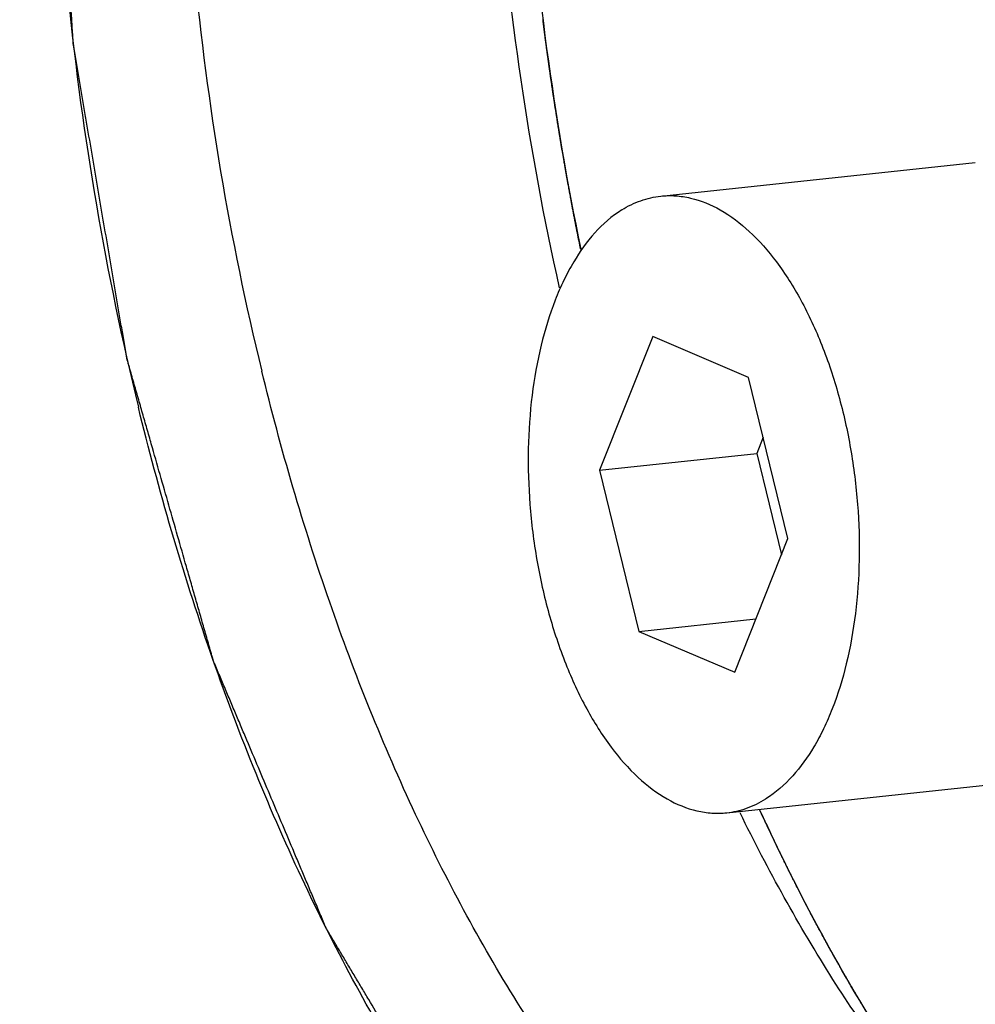
# Model space of a CAD drawing. Units: millimetres. Extents: x 0 to 420, y 0 to 297.
# Drawn here: x 37 to 45, y 49 to 57 of the extents above; entities that cross this region are included whole.
import ezdxf

# ---------------------------------------------------------------- set-up
doc = ezdxf.new("R2010")
doc.units = ezdxf.units.MM
doc.header["$LTSCALE"] = 23.1
doc.layers.get('0').update_dxf_attribs({"linetype": 'CONTINUOUS'})

msp = doc.modelspace()

# ---------------------------------------------------------------- linework, layer by layer
at = {"color": 7, "linetype": 'CONTINUOUS'}
for p, q in [((42.5634, 55.6807), (45.0999, 55.9519)), ((42.4982, 54.5482), (42.0692, 53.4699)), ((43.2713, 54.2194), (42.4982, 54.5482)), ((43.5891, 52.9198), (43.2713, 54.2194)), ((43.3894, 53.7361), (43.3375, 53.6055)), ((42.0692, 53.4699), (43.3375, 53.6055)), ((43.3375, 53.6055), (43.5371, 52.7892)), ((42.0692, 53.4699), (42.387, 52.1703)), ((43.1601, 51.8415), (43.5891, 52.9198)), ((42.387, 52.1703), (43.331, 52.2713)), ((42.387, 52.1703), (43.1601, 51.8415)), ((43.0949, 50.709), (45.6314, 50.9802))]:
    msp.add_line(p, q, dxfattribs=at)
at = {"color": 2, "linetype": 'CONTINUOUS'}
msp.add_line((43.393, 50.666), (43.3606, 50.7364), dxfattribs=at)
at = {"color": 7, "linetype": 'CONTINUOUS'}
for points, knots in [([(42.7394, 67.3531), (42.5339, 66.9605), (42.1621, 66.1139), (41.735, 64.7446), (41.4232, 63.2498), (41.1656, 61.0959), (41.1682, 58.2921), (41.4957, 56.05), (41.7446, 54.9418)], [0, 0, 0, 0, 0.104903, 0.218215, 0.338968, 0.46583, 0.731153, 1, 1, 1, 1]), ([(42.7689, 67.3614), (42.3976, 66.5277), (41.8158, 64.6737), (41.3996, 61.6845), (41.4071, 58.4856), (41.6981, 56.3244), (41.9173, 55.2525)], [0, 0, 0, 0, 0.222504, 0.470203, 0.733292, 1, 1, 1, 1]), ([(38.8117, 66.4962), (38.4595, 65.6078), (37.9255, 63.6545), (37.5973, 60.5406), (37.7124, 57.2559), (38.0864, 55.0578), (38.3504, 53.9779)], [0, 0, 0, 0, 0.225786, 0.475139, 0.73734, 1, 1, 1, 1]), ([(39.955, 66.4842), (39.5813, 65.6411), (39.0094, 63.7573), (38.6398, 60.7254), (38.7237, 57.4995), (39.085, 55.3345), (39.3452, 54.2706)], [0, 0, 0, 0, 0.222843, 0.471772, 0.735343, 1, 1, 1, 1]), ([(53.9767, 63.7208), (54.4129, 61.9367), (54.8587, 59.2016), (55.0449, 55.5429), (54.9765, 52.8416), (54.7012, 50.241), (54.2247, 47.7924), (53.5561, 45.5441), (52.7083, 43.5402), (51.8448, 42.0719), (51.074, 41.066), (50.296, 40.2172), (49.2447, 39.3551), (47.8435, 38.6725), (46.3632, 38.393), (44.8485, 38.5288), (43.3433, 39.068), (42.4119, 39.6528), (41.9569, 39.9952)], [0, 0, 0, 0, 0.162963, 0.244657, 0.324869, 0.402471, 0.476438, 0.545904, 0.610227, 0.669066, 0.696454, 0.722539, 0.771136, 0.816139, 0.859401, 0.903141, 0.949473, 1, 1, 1, 1]), ([(42.2485, 55.5692), (42.297, 55.5994), (42.3984, 55.6494), (42.5088, 55.6749), (42.5634, 55.6807)], [0, 0, 0, 0, 0.509498, 1, 1, 1, 1]), ([(42.5634, 55.6807), (42.6029, 55.6849), (42.6837, 55.6865), (42.849, 55.6616), (43.0588, 55.5744), (43.293, 55.3951), (43.5104, 55.1466), (43.7052, 54.8366), (43.8719, 54.4748), (44.0054, 54.0723), (44.1015, 53.6418), (44.1571, 53.197), (44.1705, 52.7522), (44.1411, 52.3216), (44.07, 51.9187), (43.9757, 51.6095), (43.8798, 51.3879), (43.7368, 51.1198), (43.5711, 50.9212), (43.4097, 50.8206)], [0, 0, 0, 0, 0.020574, 0.041579, 0.086253, 0.136431, 0.193136, 0.256368, 0.325398, 0.398999, 0.475613, 0.553489, 0.630797, 0.705741, 0.776677, 0.842232, 0.872699, 0.901516, 1, 1, 1, 1]), ([(42.2485, 55.5692), (42.0872, 55.4686), (41.9215, 55.2699), (41.7785, 55.0019), (41.6826, 54.7802), (41.5883, 54.471), (41.5172, 54.0681), (41.4878, 53.6375), (41.5012, 53.1927), (41.5568, 52.7479), (41.6529, 52.3175), (41.7864, 51.9149), (41.9531, 51.5531), (42.1479, 51.2432), (42.3652, 50.9947), (42.5994, 50.8153), (42.8093, 50.7281), (42.9746, 50.7032), (43.0554, 50.7048), (43.0949, 50.709)], [0, 0, 0, 0, 0.098484, 0.127301, 0.157768, 0.223323, 0.294259, 0.369203, 0.446511, 0.524387, 0.601001, 0.674602, 0.743632, 0.806864, 0.863569, 0.913747, 0.958421, 0.979426, 1, 1, 1, 1]), ([(46.5372, 45.7623), (46.1816, 45.7242), (45.4297, 45.7655), (44.3276, 46.1735), (43.2655, 46.9003), (42.2661, 47.9198), (41.35, 49.204), (40.539, 50.7198), (39.8536, 52.4275), (39.4989, 53.6419), (39.3452, 54.2706)], [0, 0, 0, 0, 0.089483, 0.18489, 0.2906, 0.40892, 0.540343, 0.684003, 0.83806, 1, 1, 1, 1]), ([(45.983, 44.9487), (45.6057, 44.9084), (44.8077, 44.9522), (43.638, 45.385), (42.5109, 46.1563), (41.4503, 47.2382), (40.4781, 48.601), (39.6174, 50.2096), (38.89, 52.022), (38.5136, 53.3107), (38.3504, 53.9779)], [0, 0, 0, 0, 0.089483, 0.184889, 0.290598, 0.408918, 0.540341, 0.684, 0.838059, 1, 1, 1, 1]), ([(38.6859, 43.6443), (38.3044, 44.2327), (37.5822, 45.4887), (36.3127, 48.249), (35.6027, 50.4853), (35.2252, 52.0294)], [0, 0, 0, 0, 0.231037, 0.476349, 1, 1, 1, 1]), ([(43.0949, 50.709), (43.1495, 50.7149), (43.2599, 50.7403), (43.3613, 50.7904), (43.4097, 50.8206)], [0, 0, 0, 0, 0.490502, 1, 1, 1, 1]), ([(44.8152, 48.2164), (44.6795, 48.4017), (44.1306, 49.2002), (43.671, 50.0584), (43.3634, 50.7302)], [0, 0, 0, 0, 0.237168, 1, 1, 1, 1]), ([(44.7851, 48.2177), (44.4823, 48.5806), (43.9061, 49.3837), (43.4285, 50.2478), (43.2026, 50.7079)], [0, 0, 0, 0, 0.479722, 1, 1, 1, 1])]:
    msp.add_open_spline(points, degree=3, knots=knots, dxfattribs=at)
at = {"color": 2, "linetype": 'CONTINUOUS'}
for points, knots in [([(47.62, 45.5287), (47.5323, 45.4931), (47.4008, 45.4396), (47.2255, 45.3683), (47.0939, 45.3148), (46.9624, 45.2613), (46.8309, 45.2078), (46.7213, 45.1632), (46.6336, 45.1275), (46.5678, 45.1008), (46.513, 45.0785), (46.4692, 45.0607), (46.4363, 45.0473), (46.4089, 45.0361), (46.387, 45.0272), (46.3705, 45.0205), (46.3568, 45.015), (46.3459, 45.0105), (46.339, 45.0077), (46.3335, 45.0055), (46.3301, 45.0041), (46.3274, 45.003), (46.3253, 45.002), (46.3232, 45.002), (46.3203, 45.0019), (46.3167, 45.0019), (46.3109, 45.0018), (46.3037, 45.0017), (46.2951, 45.0016), (46.2835, 45.0015), (46.2691, 45.0013), (46.2518, 45.001), (46.2287, 45.0007), (46.1999, 45.0003), (46.1653, 44.9998), (46.1307, 44.9993), (46.0845, 44.9987), (46.0268, 44.9979), (45.9576, 44.997), (45.8884, 44.996), (45.8192, 44.9951), (45.7269, 44.9938), (45.6115, 44.9922), (45.4731, 44.9903), (45.3577, 44.9887), (45.2654, 44.9874), (45.2078, 44.9866), (45.1616, 44.986), (45.127, 44.9855), (45.0924, 44.985), (45.0578, 44.9846), (45.029, 44.9842), (45.0059, 44.9838), (44.9915, 44.9836), (44.9814, 44.9835), (44.9756, 44.9834), (44.9713, 44.9834), (44.9677, 44.9833), (44.9648, 44.9833), (44.9619, 44.9831), (44.9582, 44.9847), (44.9523, 44.9867), (44.9449, 44.9894), (44.936, 44.9926), (44.9271, 44.9958), (44.9152, 45), (44.9004, 45.0053), (44.8767, 45.0139), (44.847, 45.0245), (44.8114, 45.0373), (44.764, 45.0543), (44.7047, 45.0756), (44.6335, 45.1011), (44.5624, 45.1267), (44.4675, 45.1607), (44.3489, 45.2033), (44.2066, 45.2544), (44.088, 45.2969), (43.9931, 45.331), (43.922, 45.3565), (43.8508, 45.3821), (43.7915, 45.4034), (43.7441, 45.4204), (43.7085, 45.4331), (43.6729, 45.4459), (43.6433, 45.4566), (43.6195, 45.4651), (43.6047, 45.4704), (43.5929, 45.4747), (43.584, 45.4778), (43.5766, 45.4805), (43.5706, 45.4826), (43.5669, 45.4839), (43.564, 45.4851), (43.561, 45.4859), (43.5574, 45.4886), (43.5532, 45.4917), (43.5475, 45.4959), (43.5405, 45.5011), (43.5292, 45.5095), (43.515, 45.5199), (43.4924, 45.5367), (43.4642, 45.5576), (43.4302, 45.5826), (43.3963, 45.6077), (43.3511, 45.6411), (43.2945, 45.6829), (43.2267, 45.7331), (43.1589, 45.7832), (43.0684, 45.8501), (42.9553, 45.9337), (42.8196, 46.034), (42.7066, 46.1176), (42.6161, 46.1844), (42.5483, 46.2346), (42.4804, 46.2847), (42.4239, 46.3265), (42.3786, 46.3599), (42.3447, 46.385), (42.3108, 46.4101), (42.2825, 46.431), (42.2627, 46.4456), (42.2514, 46.454), (42.243, 46.4602), (42.2359, 46.4655), (42.2309, 46.4691), (42.2281, 46.4712), (42.2264, 46.4726), (42.2249, 46.4735), (42.2236, 46.475), (42.2212, 46.4777), (42.2166, 46.4832), (42.2099, 46.4909), (42.2019, 46.5002), (42.1912, 46.5126), (42.1778, 46.5282), (42.1618, 46.5468), (42.1404, 46.5716), (42.1137, 46.6026), (42.0816, 46.6398), (42.0496, 46.6771), (42.0068, 46.7267), (41.9534, 46.7888), (41.8892, 46.8632), (41.8251, 46.9377), (41.7396, 47.037), (41.6327, 47.1611), (41.5044, 47.31), (41.3975, 47.4341), (41.312, 47.5334), (41.2479, 47.6079), (41.1838, 47.6823), (41.1303, 47.7444), (41.0876, 47.794), (41.0555, 47.8312), (41.0288, 47.8623), (41.0074, 47.8871), (40.9941, 47.9026), (40.9834, 47.915), (40.9753, 47.9243), (40.9687, 47.9321), (40.964, 47.9375), (40.9613, 47.9406), (40.9591, 47.9447), (40.9561, 47.9495), (40.9515, 47.9573), (40.9457, 47.967), (40.9388, 47.9786), (40.9295, 47.9942), (40.9179, 48.0136), (40.8993, 48.0447), (40.8761, 48.0836), (40.8483, 48.1302), (40.8111, 48.1924), (40.7462, 48.3012), (40.6534, 48.4567), (40.542, 48.6432), (40.4306, 48.8298), (40.3193, 49.0164), (40.2265, 49.1718), (40.1522, 49.2962), (40.0965, 49.3895), (40.0501, 49.4672), (40.013, 49.5294), (39.9852, 49.576), (39.9573, 49.6227), (39.9341, 49.6615), (39.9155, 49.6926), (39.9016, 49.7159), (39.89, 49.7354), (39.8807, 49.7509), (39.8749, 49.7607), (39.8703, 49.7684), (39.8674, 49.7733), (39.865, 49.7771), (39.8632, 49.7818), (39.8598, 49.7897), (39.855, 49.8012), (39.8473, 49.8194), (39.8377, 49.8422), (39.8261, 49.8696), (39.8146, 49.897), (39.7992, 49.9335), (39.7722, 49.9974), (39.7337, 50.0886), (39.6875, 50.1981), (39.6413, 50.3076), (39.5798, 50.4536), (39.5028, 50.6361), (39.4104, 50.8551), (39.318, 51.0741), (39.241, 51.2567), (39.1794, 51.4027), (39.1332, 51.5122), (39.087, 51.6217), (39.0485, 51.7129), (39.0216, 51.7768), (39.0062, 51.8133), (38.9946, 51.8407), (38.9831, 51.8681), (38.9734, 51.8909), (38.9657, 51.9091), (38.9609, 51.9205), (38.9576, 51.9286), (38.9555, 51.933), (38.9542, 51.9382), (38.9523, 51.9446), (38.9493, 51.9549), (38.9456, 51.9678), (38.9398, 51.9884), (38.9324, 52.0142), (38.9235, 52.0451), (38.9117, 52.0863), (38.897, 52.1378), (38.8793, 52.1996), (38.8616, 52.2614), (38.838, 52.3438), (38.8085, 52.4468), (38.7731, 52.5704), (38.726, 52.7353), (38.667, 52.9413), (38.5962, 53.1885), (38.5254, 53.4358), (38.4665, 53.6418), (38.4193, 53.8066), (38.3839, 53.9302), (38.3485, 54.0539), (38.319, 54.1569), (38.2984, 54.229), (38.2866, 54.2702), (38.2792, 54.2959), (38.2733, 54.3165), (38.2689, 54.332), (38.2652, 54.3449), (38.2622, 54.3552), (38.2605, 54.3616), (38.2589, 54.3667), (38.2579, 54.3721), (38.2563, 54.3815), (38.2531, 54.4002), (38.2485, 54.427), (38.2431, 54.4592), (38.2357, 54.502), (38.2266, 54.5556), (38.2156, 54.6199), (38.201, 54.7057), (38.1827, 54.8128), (38.1607, 54.9414), (38.1387, 55.07), (38.1094, 55.2415), (38.0728, 55.4559), (38.0289, 55.7131), (37.985, 55.9703), (37.9484, 56.1846), (37.9191, 56.3561), (37.8971, 56.4847), (37.8788, 56.5919), (37.8642, 56.6776), (37.855, 56.7312), (37.8477, 56.7741), (37.8422, 56.8062), (37.8367, 56.8384), (37.8321, 56.8651), (37.8286, 56.8866), (37.826, 56.8999), (37.8255, 56.9111), (37.8248, 56.9221), (37.8239, 56.936), (37.8228, 56.9526), (37.8214, 56.9747), (37.819, 57.0134), (37.8155, 57.0688), (37.8099, 57.1573), (37.8029, 57.268), (37.7945, 57.4009), (37.786, 57.5337), (37.7776, 57.6665), (37.7664, 57.8437), (37.7524, 58.0651), (37.7356, 58.3307), (37.7215, 58.5521), (37.7103, 58.7292), (37.7019, 58.8621), (37.6935, 58.9949), (37.6851, 59.1277), (37.6781, 59.2384), (37.6725, 59.327), (37.669, 59.3823), (37.6662, 59.4266), (37.6641, 59.4598), (37.6625, 59.4847), (37.6614, 59.5013), (37.6609, 59.5096), (37.6604, 59.5179), (37.661, 59.5258), (37.6613, 59.5338), (37.6618, 59.5444), (37.6626, 59.5629), (37.6638, 59.5894), (37.6653, 59.6213), (37.6672, 59.6637), (37.6696, 59.7167), (37.6725, 59.7803), (37.6753, 59.844), (37.6811, 59.9712), (37.6897, 60.1621), (37.7013, 60.4166), (37.7128, 60.6711), (37.7243, 60.9257), (37.7339, 61.1378), (37.7416, 61.3074), (37.7473, 61.4347), (37.7531, 61.5619), (37.7579, 61.668), (37.7617, 61.7528), (37.7646, 61.8165), (37.767, 61.8695), (37.7689, 61.9119), (37.7704, 61.9437), (37.7716, 61.9702), (37.7726, 61.9914), (37.7731, 62.0047), (37.7737, 62.0153), (37.7738, 62.022), (37.7747, 62.0269), (37.7755, 62.0319), (37.777, 62.0405), (37.779, 62.0529), (37.7822, 62.0727), (37.7863, 62.0975), (37.7927, 62.1372), (37.8008, 62.1867), (37.8106, 62.2462), (37.8235, 62.3255), (37.8397, 62.4246), (37.8592, 62.5436), (37.8851, 62.7022), (37.9175, 62.9004), (37.9564, 63.1383), (37.9952, 63.3762), (38.0276, 63.5745), (38.0536, 63.7331), (38.073, 63.852), (38.0892, 63.9511), (38.1022, 64.0304), (38.1119, 64.0899), (38.1216, 64.1494), (38.1313, 64.2089), (38.1394, 64.2584), (38.1451, 64.2931), (38.1483, 64.313), (38.1508, 64.3278), (38.1528, 64.3402), (38.1544, 64.3501), (38.1554, 64.3563), (38.1562, 64.3613), (38.1568, 64.365), (38.158, 64.3683), (38.1593, 64.3729), (38.1611, 64.3785), (38.1652, 64.392), (38.1715, 64.4123), (38.1798, 64.4394), (38.1881, 64.4665), (38.1992, 64.5026), (38.2186, 64.5658), (38.2464, 64.6561), (38.2908, 64.8006), (38.3463, 64.9811), (38.4129, 65.1978), (38.4795, 65.4145), (38.546, 65.6312), (38.6126, 65.8479), (38.7014, 66.1368), (38.768, 66.3535), (38.8124, 66.4979)], [0, 0, 0, 0, 0.015625, 0.023438, 0.03125, 0.039062, 0.046875, 0.054688, 0.058594, 0.0625, 0.066406, 0.068359, 0.070312, 0.072266, 0.073242, 0.074219, 0.075195, 0.075684, 0.076172, 0.076416, 0.07666, 0.076782, 0.076904, 0.077026, 0.077148, 0.077393, 0.077637, 0.078125, 0.078613, 0.079102, 0.080078, 0.081055, 0.082031, 0.083984, 0.085938, 0.087891, 0.089844, 0.09375, 0.097656, 0.101562, 0.105469, 0.109375, 0.117188, 0.125, 0.132812, 0.136719, 0.140625, 0.142578, 0.144531, 0.146484, 0.148438, 0.150391, 0.151367, 0.152344, 0.152832, 0.153076, 0.15332, 0.153564, 0.153687, 0.153809, 0.154053, 0.154297, 0.154785, 0.155273, 0.155762, 0.15625, 0.157227, 0.158203, 0.160156, 0.162109, 0.164062, 0.167969, 0.171875, 0.175781, 0.179688, 0.1875, 0.195312, 0.203125, 0.207031, 0.210938, 0.214844, 0.21875, 0.220703, 0.222656, 0.224609, 0.226562, 0.227539, 0.228516, 0.229004, 0.229492, 0.22998, 0.230225, 0.230469, 0.230591, 0.230713, 0.230957, 0.231201, 0.231445, 0.231934, 0.232422, 0.233398, 0.234375, 0.236328, 0.238281, 0.240234, 0.242188, 0.246094, 0.25, 0.253906, 0.257812, 0.265625, 0.273438, 0.28125, 0.285156, 0.289062, 0.292969, 0.296875, 0.298828, 0.300781, 0.302734, 0.304688, 0.305664, 0.306152, 0.306641, 0.307129, 0.307373, 0.307495, 0.307617, 0.307678, 0.307739, 0.307861, 0.308105, 0.308594, 0.309082, 0.30957, 0.310547, 0.311523, 0.3125, 0.314453, 0.316406, 0.318359, 0.320312, 0.324219, 0.328125, 0.332031, 0.335938, 0.34375, 0.351562, 0.359375, 0.363281, 0.367188, 0.371094, 0.375, 0.376953, 0.378906, 0.380859, 0.381836, 0.382812, 0.383301, 0.383789, 0.384277, 0.384521, 0.384644, 0.384766, 0.38501, 0.385254, 0.385742, 0.38623, 0.386719, 0.387695, 0.388672, 0.390625, 0.392578, 0.394531, 0.398438, 0.40625, 0.414062, 0.421875, 0.429688, 0.4375, 0.441406, 0.445312, 0.449219, 0.451172, 0.453125, 0.455078, 0.457031, 0.458008, 0.458984, 0.459961, 0.460449, 0.460938, 0.461182, 0.461426, 0.461548, 0.46167, 0.461914, 0.462402, 0.462891, 0.463867, 0.464844, 0.46582, 0.466797, 0.46875, 0.472656, 0.476562, 0.480469, 0.484375, 0.492188, 0.5, 0.507812, 0.515625, 0.519531, 0.523438, 0.527344, 0.53125, 0.533203, 0.53418, 0.535156, 0.536133, 0.537109, 0.537598, 0.538086, 0.53833, 0.538452, 0.538574, 0.538818, 0.539062, 0.539551, 0.540039, 0.541016, 0.541992, 0.542969, 0.544922, 0.546875, 0.548828, 0.550781, 0.554688, 0.558594, 0.5625, 0.570312, 0.578125, 0.585938, 0.59375, 0.597656, 0.601562, 0.605469, 0.609375, 0.611328, 0.612305, 0.613281, 0.61377, 0.614258, 0.614746, 0.61499, 0.615234, 0.615356, 0.615479, 0.615723, 0.616211, 0.617188, 0.618164, 0.619141, 0.621094, 0.623047, 0.625, 0.628906, 0.632812, 0.636719, 0.640625, 0.648438, 0.65625, 0.664062, 0.671875, 0.675781, 0.679688, 0.683594, 0.685547, 0.6875, 0.688477, 0.689453, 0.69043, 0.691406, 0.691895, 0.692383, 0.692627, 0.692871, 0.693359, 0.693848, 0.694336, 0.695312, 0.697266, 0.699219, 0.703125, 0.707031, 0.710938, 0.714844, 0.71875, 0.726562, 0.734375, 0.742188, 0.746094, 0.75, 0.753906, 0.757812, 0.761719, 0.763672, 0.765625, 0.766602, 0.767578, 0.768555, 0.768799, 0.769043, 0.769287, 0.769531, 0.769775, 0.77002, 0.770508, 0.771484, 0.772461, 0.773438, 0.775391, 0.777344, 0.779297, 0.78125, 0.789062, 0.796875, 0.804688, 0.8125, 0.820312, 0.824219, 0.828125, 0.832031, 0.835938, 0.837891, 0.839844, 0.841797, 0.842773, 0.84375, 0.844727, 0.845215, 0.845703, 0.845947, 0.846191, 0.846313, 0.846436, 0.84668, 0.847168, 0.847656, 0.848633, 0.849609, 0.851562, 0.853516, 0.855469, 0.859375, 0.863281, 0.867188, 0.875, 0.882812, 0.890625, 0.898438, 0.902344, 0.90625, 0.910156, 0.912109, 0.914062, 0.916016, 0.917969, 0.919922, 0.920898, 0.921387, 0.921875, 0.922363, 0.922607, 0.922852, 0.922974, 0.923096, 0.923218, 0.92334, 0.923584, 0.923828, 0.924805, 0.925781, 0.926758, 0.927734, 0.929688, 0.933594, 0.9375, 0.945312, 0.953125, 0.960938, 0.96875, 0.976562, 0.984375, 1, 1, 1, 1]), ([(41.7091, 56.4141), (41.7074, 56.4253), (41.7049, 56.4421), (41.7019, 56.4617), (41.7002, 56.4728), (41.6989, 56.4812), (41.6978, 56.4882), (41.697, 56.4938), (41.6965, 56.4973), (41.696, 56.5001), (41.6958, 56.5019), (41.6956, 56.5032), (41.6953, 56.5051), (41.6947, 56.5089), (41.694, 56.5141), (41.6927, 56.5225), (41.6912, 56.533), (41.6887, 56.5498), (41.6856, 56.5708), (41.6825, 56.5918), (41.68, 56.6086), (41.6785, 56.6191), (41.6772, 56.6275), (41.6764, 56.6327), (41.6759, 56.6365), (41.6756, 56.6384), (41.6754, 56.6397), (41.6752, 56.6415), (41.6748, 56.6443), (41.6743, 56.6478), (41.6735, 56.6534), (41.6725, 56.6604), (41.6713, 56.6688), (41.6697, 56.68), (41.6681, 56.6913), (41.6665, 56.7025), (41.6655, 56.7095), (41.6647, 56.7151), (41.6641, 56.7193), (41.6635, 56.7228), (41.6632, 56.7252), (41.663, 56.7267), (41.6629, 56.7275), (41.6626, 56.7293), (41.6623, 56.7314), (41.6618, 56.7351), (41.6611, 56.7403), (41.6602, 56.7466), (41.6591, 56.7551), (41.6576, 56.7656), (41.6553, 56.7824), (41.653, 56.7992), (41.6506, 56.8161), (41.6489, 56.8287), (41.6474, 56.8392), (41.6463, 56.8477), (41.6455, 56.8529), (41.645, 56.8571), (41.6446, 56.8597), (41.6443, 56.8619), (41.6441, 56.8635), (41.6438, 56.8659), (41.6433, 56.8694), (41.6425, 56.875), (41.6416, 56.882), (41.6401, 56.8933), (41.6382, 56.9073), (41.6364, 56.9214), (41.635, 56.9312), (41.6343, 56.9368), (41.6337, 56.941), (41.6332, 56.9452), (41.6327, 56.9484), (41.6325, 56.9505), (41.6323, 56.9514), (41.6323, 56.952), (41.6321, 56.9531), (41.6319, 56.9552), (41.6315, 56.9581), (41.6309, 56.9629), (41.6301, 56.9688), (41.6289, 56.9782), (41.6274, 56.99), (41.6256, 57.0041), (41.6231, 57.023), (41.6201, 57.0466), (41.6165, 57.0749), (41.6141, 57.0937), (41.6128, 57.1032)], [0, 0, 0, 0, 0.0625, 0.09375, 0.109375, 0.125, 0.140625, 0.148438, 0.15625, 0.160156, 0.164062, 0.166016, 0.167969, 0.171875, 0.179688, 0.1875, 0.203125, 0.21875, 0.25, 0.28125, 0.296875, 0.3125, 0.320312, 0.328125, 0.332031, 0.333984, 0.335938, 0.339844, 0.34375, 0.351562, 0.359375, 0.375, 0.390625, 0.40625, 0.4375, 0.453125, 0.46875, 0.476562, 0.484375, 0.492188, 0.496094, 0.498047, 0.5, 0.501953, 0.503906, 0.507812, 0.515625, 0.523438, 0.53125, 0.546875, 0.5625, 0.59375, 0.609375, 0.625, 0.640625, 0.648438, 0.65625, 0.660156, 0.664062, 0.666016, 0.667969, 0.671875, 0.679688, 0.6875, 0.703125, 0.71875, 0.75, 0.78125, 0.796875, 0.804688, 0.8125, 0.820312, 0.828125, 0.830078, 0.832031, 0.833008, 0.833984, 0.835938, 0.839844, 0.84375, 0.851562, 0.859375, 0.875, 0.890625, 0.90625, 0.9375, 0.96875, 1, 1, 1, 1]), ([(41.9174, 55.2516), (41.9086, 55.2956), (41.8976, 55.3506), (41.8843, 55.4166), (41.8778, 55.4497), (41.8715, 55.4828), (41.8651, 55.5159), (41.8597, 55.5435), (41.8555, 55.5656), (41.8528, 55.5794), (41.8507, 55.5904), (41.8494, 55.5974), (41.8484, 55.6021), (41.8479, 55.605), (41.8472, 55.6086), (41.8464, 55.6129), (41.8452, 55.6198), (41.8436, 55.6285), (41.841, 55.6423), (41.8378, 55.6596), (41.834, 55.6804), (41.8289, 55.7081), (41.8238, 55.7358), (41.8187, 55.7634), (41.8155, 55.7807), (41.813, 55.7946), (41.8111, 55.805), (41.8095, 55.8136), (41.8084, 55.8197), (41.8077, 55.8231), (41.8072, 55.8259), (41.8069, 55.8278), (41.8064, 55.8306), (41.8055, 55.8354), (41.8043, 55.8424), (41.8029, 55.8507), (41.8009, 55.8618), (41.7985, 55.8757), (41.7946, 55.8979), (41.7897, 55.9257), (41.7819, 55.9701), (41.7741, 56.0146), (41.7667, 56.0592), (41.7611, 56.0926), (41.7564, 56.1204), (41.7531, 56.1399), (41.7513, 56.151), (41.7499, 56.1594), (41.7485, 56.1677), (41.7474, 56.174), (41.7467, 56.1782), (41.7464, 56.1802), (41.746, 56.1825), (41.7454, 56.1863), (41.7447, 56.1907), (41.7435, 56.198), (41.7421, 56.2071), (41.7398, 56.2216), (41.7369, 56.2398), (41.7334, 56.2616), (41.7288, 56.2906), (41.7207, 56.3415), (41.7138, 56.3851), (41.7091, 56.4141)], [0, 0, 0, 0, 0.125, 0.15625, 0.1875, 0.21875, 0.25, 0.28125, 0.296875, 0.3125, 0.320312, 0.328125, 0.332031, 0.333984, 0.335938, 0.339844, 0.34375, 0.351562, 0.359375, 0.375, 0.390625, 0.40625, 0.4375, 0.453125, 0.46875, 0.476562, 0.484375, 0.492188, 0.496094, 0.498047, 0.5, 0.501953, 0.503906, 0.507812, 0.515625, 0.523438, 0.53125, 0.546875, 0.5625, 0.59375, 0.625, 0.6875, 0.71875, 0.75, 0.78125, 0.796875, 0.804688, 0.8125, 0.820312, 0.828125, 0.830078, 0.832031, 0.833984, 0.835938, 0.839844, 0.84375, 0.851562, 0.859375, 0.875, 0.890625, 0.90625, 0.9375, 1, 1, 1, 1]), ([(43.7141, 50.0098), (43.7007, 50.036), (43.6805, 50.0753), (43.6537, 50.1277), (43.6338, 50.1675), (43.6138, 50.207), (43.594, 50.2469), (43.5743, 50.2869), (43.5544, 50.3267), (43.5349, 50.3672), (43.5154, 50.4074), (43.4991, 50.441), (43.4862, 50.4681), (43.4765, 50.4884), (43.4668, 50.5087), (43.4596, 50.524), (43.4547, 50.5341), (43.4527, 50.5384), (43.4511, 50.5417), (43.4494, 50.5454), (43.4462, 50.5522), (43.4417, 50.5619), (43.4345, 50.5773), (43.4255, 50.5966), (43.411, 50.6274), (43.4002, 50.6506), (43.393, 50.666)], [0, 0, 0, 0, 0.125, 0.1875, 0.25, 0.3125, 0.375, 0.4375, 0.5, 0.5625, 0.625, 0.6875, 0.71875, 0.75, 0.78125, 0.8125, 0.820312, 0.828125, 0.832031, 0.835938, 0.84375, 0.859375, 0.875, 0.90625, 0.9375, 1, 1, 1, 1]), ([(44.2361, 49.0822), (44.2264, 49.0982), (44.2118, 49.1223), (44.1949, 49.1503), (44.1852, 49.1663), (44.1779, 49.1783), (44.1719, 49.1883), (44.167, 49.1964), (44.164, 49.2014), (44.1616, 49.2054), (44.16, 49.2079), (44.1589, 49.2098), (44.1574, 49.2122), (44.1548, 49.2168), (44.1511, 49.2231), (44.1451, 49.2333), (44.1376, 49.246), (44.1256, 49.2663), (44.1107, 49.2917), (44.0957, 49.3171), (44.0837, 49.3375), (44.0763, 49.3502), (44.0703, 49.3603), (44.0665, 49.3667), (44.0639, 49.3712), (44.0625, 49.3736), (44.0613, 49.3756), (44.0598, 49.3782), (44.0563, 49.3844), (44.051, 49.3937), (44.0439, 49.4061), (44.0368, 49.4184), (44.0273, 49.435), (44.0179, 49.4515), (44.0084, 49.468), (44.0025, 49.4783), (43.9978, 49.4866), (43.9942, 49.4927), (43.9913, 49.4979), (43.9892, 49.5015), (43.988, 49.5036), (43.9872, 49.505), (43.986, 49.5071), (43.9846, 49.5097), (43.982, 49.5143), (43.9784, 49.5208), (43.974, 49.5287), (43.9682, 49.5392), (43.9609, 49.5522), (43.9492, 49.5732), (43.9346, 49.5994), (43.9171, 49.6308), (43.8996, 49.6621), (43.8765, 49.7045), (43.8535, 49.7471), (43.8305, 49.7896), (43.8162, 49.8162), (43.8046, 49.8375), (43.7935, 49.8585), (43.7744, 49.895), (43.747, 49.9472), (43.725, 49.9889), (43.7141, 50.0098)], [0, 0, 0, 0, 0.0625, 0.09375, 0.109375, 0.125, 0.140625, 0.148438, 0.15625, 0.160156, 0.164062, 0.166016, 0.167969, 0.171875, 0.179688, 0.1875, 0.203125, 0.21875, 0.25, 0.28125, 0.296875, 0.3125, 0.320312, 0.328125, 0.332031, 0.333984, 0.335938, 0.339844, 0.34375, 0.359375, 0.375, 0.390625, 0.40625, 0.4375, 0.453125, 0.46875, 0.476562, 0.484375, 0.492188, 0.496094, 0.498047, 0.5, 0.501953, 0.503906, 0.507812, 0.515625, 0.523438, 0.53125, 0.546875, 0.5625, 0.59375, 0.625, 0.65625, 0.6875, 0.75, 0.78125, 0.8125, 0.828125, 0.84375, 0.875, 0.9375, 1, 1, 1, 1])]:
    msp.add_open_spline(points, degree=3, knots=knots, dxfattribs=at)

doc.saveas('drawing.dxf')
